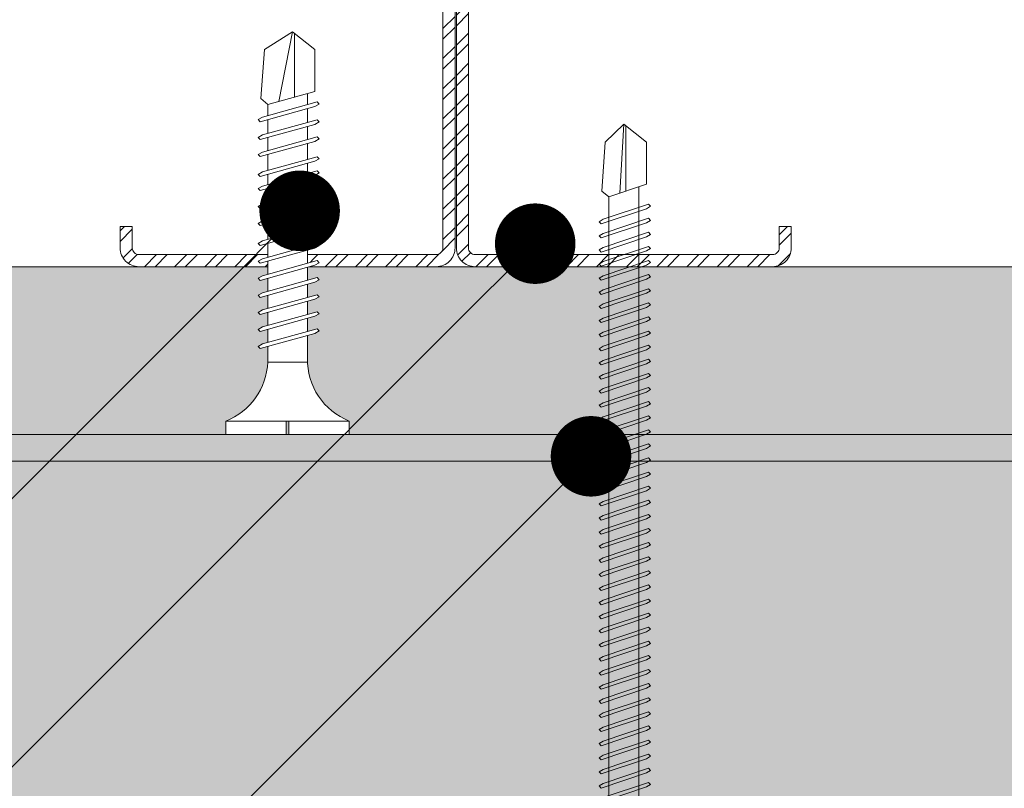
# Model space of a CAD drawing. Units: millimetres. Extents: x 454 to 7879, y 380 to 10880.
# Drawn here: x 1575 to 1649, y 5361 to 5418 of the extents above; entities that cross this region are included whole.
import ezdxf
from ezdxf import colors
from ezdxf.entities.mleader import LeaderData, LeaderLine
from ezdxf.math import Vec2, Vec3

# ---------------------------------------------------------------- set-up
doc = ezdxf.new("R2010")
doc.units = ezdxf.units.MM
doc.linetypes.add('KURZGESTRICHELT', pattern=[0.004, 0.002, -0.002])
doc.linetypes.add('VERDECKT', pattern=[0.007, 0.005, -0.002])
for name, color, linetype, lineweight in [('DLS_AlçıLevha', 7, 'Continuous', 13), ('DLS_Hatch_BOARDEX', 30, 'Continuous', 0), ('DLS_Hatch_Mantolama', 252, 'Continuous', 0), ('DLS_Multileader', 254, 'Continuous', 0), ('DLS_Profil', 4, 'Continuous', 0), ('DLS_Vida', 251, 'Continuous', 0), ('DLS_Vida_Mantolama', 251, 'Continuous', 0)]:
    doc.layers.add(name, color=color, linetype=linetype, lineweight=lineweight)
doc.styles.get("Standard").update_dxf_attribs({"font": 'arial.ttf'})

# ---------------------------------------------------------------- blocks, each defined once
blk = doc.blocks.new('DLS_Profil_CT')
h = blk.add_hatch()
h.set_pattern_fill('STEEL', color=256, scale=0.5)
h.set_pattern_definition([(45, (183.8636, -4973.3298), (-1.122532, 1.122532), []), (45, (183.8636, -4972.5361), (-1.122532, 1.122532), [])])
edge = h.paths.add_edge_path()
edge.add_arc((2.4, -23.825), 0.5, 180, 270)
edge.add_line((2.4, -24.325), (24.55, -24.325))
edge.add_arc((24.55, -23.825), 0.5, 270, 360)
edge.add_line((25.05, -23.825), (25.05, -22.225))
edge.add_line((25.05, -22.225), (25.95, -22.225))
edge.add_line((25.95, -22.225), (25.95, -23.825))
edge.add_arc((24.55, -23.825), 1.4, 270, 360, ccw=False)
edge.add_line((24.55, -25.225), (2.4, -25.225))
edge.add_arc((2.4, -23.825), 1.4, 180, 270, ccw=False)
edge.add_line((1, -23.825), (1, 23.825))
edge.add_arc((0.95, 23.825), 0.05, 0, 180)
edge.add_line((0.9, 23.825), (0.9, -23.825))
edge.add_arc((-0.5, -23.825), 1.4, 270, 360, ccw=False)
edge.add_line((-0.5, -25.225), (-22.65, -25.225))
edge.add_arc((-22.65, -23.825), 1.4, 180, 270, ccw=False)
edge.add_line((-24.05, -23.825), (-24.05, -22.225))
edge.add_line((-24.05, -22.225), (-23.15, -22.225))
edge.add_line((-23.15, -22.225), (-23.15, -23.825))
edge.add_arc((-22.65, -23.825), 0.5, 180, 270)
edge.add_line((-22.65, -24.325), (-0.5, -24.325))
edge.add_arc((-0.5, -23.825), 0.5, 270, 360)
edge.add_line((0, -23.825), (0, 23.825))
edge.add_arc((0.95, 23.825), 0.95, 0, 180, ccw=False)
edge.add_line((1.9, 23.825), (1.9, -23.825))
at = {"lineweight": 13}
blk.add_lwpolyline([(1.9, -23.825, 0.414214), (2.4, -24.325), (24.55, -24.325, 0.414214), (25.05, -23.825), (25.05, -22.225), (25.95, -22.225), (25.95, -23.825, -0.414214), (24.55, -25.225), (2.4, -25.225, -0.414214), (1, -23.825), (1, 23.825, 1), (0.9, 23.825), (0.9, -23.825, -0.414214), (-0.5, -25.225), (-22.65, -25.225, -0.414214), (-24.05, -23.825), (-24.05, -22.225), (-23.15, -22.225), (-23.15, -23.825, 0.414214), (-22.65, -24.325), (-0.5, -24.325, 0.414214), (0, -23.825), (0, 23.825, -1), (1.9, 23.825)], format="xyb", close=True, dxfattribs=at)
blk = doc.blocks.new('DLS_Ceketleme_Set')
at = {"layer": 'DLS_Profil'}
blk.add_blockref('DLS_Profil_CT', (18.085, -97.718), dxfattribs=at)
blk = doc.blocks.new('*U65')
at = {"layer": 'DLS_Hatch_BOARDEX'}
h = blk.add_hatch(dxfattribs=at)
h.set_pattern_fill('AR-SAND', color=256, scale=0.01, style=0)
h.set_pattern_definition([(37.5, (-43.89304, 0), (-0.0160003, 0.4894132), [0, -0.38608, 0, -0.4318, 0, -0.41275]), (7.5, (-43.89304, 0), (0.4495233, 0.716825), [0, -0.20828, 0, -0.34798, 0, -0.13335]), (327.5, (-44.20546, 0), (0.7909924, 0.0014372), [0, -0.127, 0, -0.4572, 0, -0.5969]), (317.5, (-44.20546, 0), (0.7635565, 0.2229293), [0, -0.0635, 0, -0.29972, 0, -0.3429])])
h.paths.add_polyline_path([(31.6628, 1.25), (-21.221, 1.25), (-21.221, 0), (32.3628, 0), (32.3628, 1.1)])
at = {"layer": 'DLS_AlçıLevha'}
blk.add_lwpolyline([(31.6628, 1.25), (-21.221, 1.25), (-21.221, 0), (32.3628, 0), (32.3628, 1.1)], close=True, dxfattribs=at)
blk = doc.blocks.new('DLS_Vida_BOARDEX_30')
blk.add_wipeout([(-0.1, 0), (-0.1264, 0.0596), (-0.1708, 0.1258), (-0.2233, 0.1836), (-0.2953, 0.2374), (-0.3544, 0.2685), (-0.4247, 0.2956), (-0.502, 0.3111), (-0.5661, 0.3125), (-0.7377, 0.3125), (-0.7533, 0.2565), (-0.7715, 0.225), (-0.7873, 0.2407), (-0.7673, 0.3125), (-0.8648, 0.3125), (-0.8803, 0.2565), (-0.8985, 0.225), (-0.9143, 0.2407), (-0.8943, 0.3125), (-0.9918, 0.3125), (-1.0074, 0.2565), (-1.0255, 0.225), (-1.0413, 0.2407), (-1.0213, 0.3125), (-1.1188, 0.3125), (-1.1344, 0.2565), (-1.1526, 0.225), (-1.1683, 0.2407), (-1.1483, 0.3125), (-1.2458, 0.3125), (-1.2614, 0.2565), (-1.2796, 0.225), (-1.2953, 0.2407), (-1.2753, 0.3125), (-1.3728, 0.3125), (-1.3884, 0.2565), (-1.4066, 0.225), (-1.4223, 0.2407), (-1.4024, 0.3125), (-1.5058, 0.3125), (-1.5214, 0.2565), (-1.5396, 0.225), (-1.5553, 0.2407), (-1.5353, 0.3125), (-1.6543, 0.3125), (-1.6699, 0.2565), (-1.6881, 0.225), (-1.7039, 0.2407), (-1.6839, 0.3125), (-1.7814, 0.3125), (-1.797, 0.2565), (-1.8151, 0.225), (-1.8309, 0.2407), (-1.8109, 0.3125), (-1.9143, 0.3125), (-1.9299, 0.2565), (-1.9481, 0.225), (-1.9639, 0.2407), (-1.9439, 0.3125), (-2.0194, 0.3125), (-2.035, 0.2565), (-2.0532, 0.225), (-2.069, 0.2407), (-2.049, 0.3125), (-2.168, 0.3125), (-2.1836, 0.2565), (-2.2018, 0.225), (-2.2175, 0.2407), (-2.1975, 0.3125), (-2.295, 0.3125), (-2.3106, 0.2565), (-2.3288, 0.225), (-2.3445, 0.2407), (-2.3245, 0.3125), (-2.428, 0.3125), (-2.4436, 0.2565), (-2.4618, 0.225), (-2.4775, 0.2407), (-2.4575, 0.3125), (-2.5358, 0.3125), (-2.5549, 0.2565), (-2.8672, 0.2565), (-3, 0.424), (-2.8672, 0.6329), (-2.5033, 0.6598), (-2.4593, 0.6075), (-2.3754, 0.6075), (-2.3642, 0.6477), (-2.346, 0.6792), (-2.3303, 0.6635), (-2.3458, 0.6075), (-2.2424, 0.6075), (-2.2312, 0.6477), (-2.213, 0.6792), (-2.1973, 0.6635), (-2.2129, 0.6075), (-2.1154, 0.6075), (-2.1042, 0.6477), (-2.086, 0.6792), (-2.0703, 0.6635), (-2.0858, 0.6075), (-1.9668, 0.6075), (-1.9556, 0.6477), (-1.9375, 0.6792), (-1.9217, 0.6635), (-1.9373, 0.6075), (-1.8618, 0.6075), (-1.8506, 0.6477), (-1.8324, 0.6792), (-1.8166, 0.6635), (-1.8322, 0.6075), (-1.7288, 0.6075), (-1.7176, 0.6477), (-1.6994, 0.6792), (-1.6836, 0.6635), (-1.6992, 0.6075), (-1.6018, 0.6075), (-1.5906, 0.6477), (-1.5724, 0.6792), (-1.5566, 0.6635), (-1.5722, 0.6075), (-1.4532, 0.6075), (-1.442, 0.6477), (-1.4238, 0.6792), (-1.4081, 0.6635), (-1.4237, 0.6075), (-1.3202, 0.6075), (-1.309, 0.6477), (-1.2908, 0.6792), (-1.2751, 0.6635), (-1.2907, 0.6075), (-1.1932, 0.6075), (-1.182, 0.6477), (-1.1638, 0.6792), (-1.1481, 0.6635), (-1.1637, 0.6075), (-1.0662, 0.6075), (-1.055, 0.6477), (-1.0368, 0.6792), (-1.0211, 0.6635), (-1.0366, 0.6076), (-0.9392, 0.6076), (-0.928, 0.6477), (-0.9098, 0.6792), (-0.894, 0.6635), (-0.9096, 0.6076), (-0.8121, 0.6077), (-0.801, 0.6477), (-0.7828, 0.6792), (-0.767, 0.6635), (-0.7826, 0.6077), (-0.6851, 0.6077), (-0.674, 0.6477), (-0.6558, 0.6792), (-0.64, 0.6635), (-0.6556, 0.6077), (-0.5398, 0.6078), (-0.485, 0.6146), (-0.4247, 0.6268), (-0.3509, 0.6556), (-0.2996, 0.6812), (-0.2397, 0.7232), (-0.1862, 0.7763), (-0.1277, 0.8581), (-0.1, 0.92), (0, 0.92), (0, 0.47), (-0.1, 0.47), (-0.1, 0.45), (0, 0.45), (0, 0)])
for p, q in [((-0.1, 0.92), (-0.1, 0)), ((0, 0.92), (0, 0.47)), ((-2.3303, 0.6635), (-2.4436, 0.2565)), ((-2.3642, 0.6477), (-2.346, 0.6792)), ((-2.346, 0.6792), (-2.3303, 0.6635)), ((-2.1973, 0.6635), (-2.3106, 0.2565)), ((-2.2312, 0.6477), (-2.213, 0.6792)), ((-2.213, 0.6792), (-2.1973, 0.6635)), ((-2.0703, 0.6635), (-2.1836, 0.2565)), ((-2.086, 0.6792), (-2.1042, 0.6477)), ((-2.086, 0.6792), (-2.0703, 0.6635)), ((-1.9217, 0.6635), (-2.035, 0.2565)), ((-1.9556, 0.6477), (-1.9375, 0.6792)), ((-1.9375, 0.6792), (-1.9217, 0.6635)), ((-1.8166, 0.6635), (-1.9299, 0.2565)), ((-1.8506, 0.6477), (-1.8324, 0.6792)), ((-1.8324, 0.6792), (-1.8166, 0.6635)), ((-1.6836, 0.6635), (-1.797, 0.2565)), ((-1.7176, 0.6477), (-1.6994, 0.6792)), ((-1.6994, 0.6792), (-1.6836, 0.6635)), ((-1.5566, 0.6635), (-1.6699, 0.2565)), ((-1.5724, 0.6792), (-1.5906, 0.6477)), ((-1.5724, 0.6792), (-1.5566, 0.6635)), ((-1.4081, 0.6635), (-1.5214, 0.2565)), ((-1.442, 0.6477), (-1.4238, 0.6792)), ((-1.4238, 0.6792), (-1.4081, 0.6635)), ((-1.2751, 0.6635), (-1.3884, 0.2565)), ((-1.309, 0.6477), (-1.2908, 0.6792)), ((-1.2908, 0.6792), (-1.2751, 0.6635)), ((-1.1481, 0.6635), (-1.2614, 0.2565)), ((-1.1638, 0.6792), (-1.182, 0.6477)), ((-1.1638, 0.6792), (-1.1481, 0.6635)), ((-1.0211, 0.6635), (-1.1344, 0.2565)), ((-1.0368, 0.6792), (-1.055, 0.6477)), ((-1.0368, 0.6792), (-1.0211, 0.6635)), ((-0.894, 0.6635), (-1.0074, 0.2565)), ((-0.9098, 0.6792), (-0.928, 0.6477)), ((-0.9098, 0.6792), (-0.894, 0.6635)), ((-0.767, 0.6635), (-0.8803, 0.2565)), ((-0.7828, 0.6792), (-0.801, 0.6477)), ((-0.7828, 0.6792), (-0.767, 0.6635)), ((-0.64, 0.6635), (-0.7533, 0.2565)), ((-0.6558, 0.6792), (-0.674, 0.6477)), ((-0.6558, 0.6792), (-0.64, 0.6635)), ((-2.4593, 0.6075), (-2.5549, 0.2565)), ((-2.5033, 0.6598), (-2.4593, 0.6075)), ((-2.3642, 0.6477), (-2.4775, 0.2407)), ((-2.3754, 0.6075), (-2.4593, 0.6075)), ((-2.2424, 0.6075), (-2.3458, 0.6075)), ((-2.2312, 0.6477), (-2.3445, 0.2407)), ((-2.1042, 0.6477), (-2.2175, 0.2407)), ((-2.1154, 0.6075), (-2.2129, 0.6075)), ((-1.9668, 0.6075), (-2.0858, 0.6075)), ((-1.9556, 0.6477), (-2.069, 0.2407)), ((-1.8506, 0.6477), (-1.9639, 0.2407)), ((-1.8618, 0.6075), (-1.9373, 0.6075)), ((-1.7288, 0.6075), (-1.8322, 0.6075)), ((-1.7176, 0.6477), (-1.8309, 0.2407)), ((-1.7311, 0.6075), (-1.7366, 0.6075)), ((-1.5906, 0.6477), (-1.7039, 0.2407)), ((-1.6018, 0.6075), (-1.6992, 0.6075)), ((-1.4532, 0.6075), (-1.5722, 0.6075)), ((-1.442, 0.6477), (-1.5553, 0.2407)), ((-1.3202, 0.6075), (-1.4237, 0.6075)), ((-1.309, 0.6477), (-1.4223, 0.2407)), ((-1.182, 0.6477), (-1.2953, 0.2407)), ((-1.1932, 0.6075), (-1.2907, 0.6075)), ((-1.055, 0.6477), (-1.1683, 0.2407)), ((-1.0662, 0.6075), (-1.1637, 0.6075)), ((-0.928, 0.6477), (-1.0413, 0.2407)), ((-0.9392, 0.6076), (-1.0366, 0.6076)), ((-0.801, 0.6477), (-0.9143, 0.2407)), ((-0.8121, 0.6077), (-0.9096, 0.6076)), ((-0.674, 0.6477), (-0.7873, 0.2407)), ((-0.6851, 0.6077), (-0.7826, 0.6077)), ((-0.5398, 0.6078), (-0.6556, 0.6077)), ((-0.5398, 0.6078), (-0.5398, 0.3122)), ((-3, 0.424), (-2.4817, 0.5252)), ((0, 0.47), (-0.1, 0.47)), ((-0.1, 0.45), (0, 0.45)), ((0, 0.45), (0, 0)), ((-2.5133, 0.4093), (-2.9883, 0.4093)), ((-2.4575, 0.3125), (-2.5358, 0.3125)), ((-2.3245, 0.3125), (-2.428, 0.3125)), ((-2.1975, 0.3125), (-2.295, 0.3125)), ((-2.049, 0.3125), (-2.168, 0.3125)), ((-1.9439, 0.3125), (-2.0194, 0.3125)), ((-1.8122, 0.3125), (-1.9143, 0.3125)), ((-1.8109, 0.3125), (-1.8122, 0.3125)), ((-1.6839, 0.3125), (-1.7814, 0.3125)), ((-1.5353, 0.3125), (-1.6543, 0.3125)), ((-1.4024, 0.3125), (-1.5058, 0.3125)), ((-1.2753, 0.3125), (-1.3728, 0.3125)), ((-1.1483, 0.3125), (-1.2458, 0.3125)), ((-1.0213, 0.3125), (-1.1188, 0.3125)), ((-0.8943, 0.3125), (-0.9918, 0.3125)), ((-0.7673, 0.3125), (-0.8648, 0.3125)), ((-0.5661, 0.3125), (-0.7377, 0.3125)), ((-2.4775, 0.2407), (-2.4618, 0.225)), ((-2.4618, 0.225), (-2.4436, 0.2565)), ((-2.3445, 0.2407), (-2.3288, 0.225)), ((-2.3288, 0.225), (-2.3106, 0.2565)), ((-2.2175, 0.2407), (-2.2018, 0.225)), ((-2.2018, 0.225), (-2.1836, 0.2565)), ((-2.069, 0.2407), (-2.0532, 0.225)), ((-2.0532, 0.225), (-2.035, 0.2565)), ((-1.9639, 0.2407), (-1.9481, 0.225)), ((-1.9481, 0.225), (-1.9299, 0.2565)), ((-1.8309, 0.2407), (-1.8151, 0.225)), ((-1.8151, 0.225), (-1.797, 0.2565)), ((-1.7039, 0.2407), (-1.6881, 0.225)), ((-1.6881, 0.225), (-1.6699, 0.2565)), ((-1.5553, 0.2407), (-1.5396, 0.225)), ((-1.5396, 0.225), (-1.5214, 0.2565)), ((-1.4223, 0.2407), (-1.4066, 0.225)), ((-1.4066, 0.225), (-1.3884, 0.2565)), ((-1.2953, 0.2407), (-1.2796, 0.225)), ((-1.2796, 0.225), (-1.2614, 0.2565)), ((-1.1683, 0.2407), (-1.1526, 0.225)), ((-1.1526, 0.225), (-1.1344, 0.2565)), ((-1.0413, 0.2407), (-1.0255, 0.225)), ((-1.0255, 0.225), (-1.0074, 0.2565)), ((-0.9143, 0.2407), (-0.8985, 0.225)), ((-0.8985, 0.225), (-0.8803, 0.2565)), ((-0.7873, 0.2407), (-0.7715, 0.225)), ((-0.7715, 0.225), (-0.7533, 0.2565)), ((0, 0), (-0.1, 0))]:
    blk.add_line(p, q)
for points in [[(0, 0.92), (-0.1, 0.92)], [(-2.5033, 0.6598), (-2.8672, 0.6329), (-3, 0.424)], [(-2.5549, 0.2565), (-2.8672, 0.2565), (-3, 0.424)]]:
    blk.add_lwpolyline(points)
for centre, start, end in [((-0.5581, 1.0994), 272.12815, 338.61644), ((-0.5581, -0.1794), 21.38356, 90.93927)]:
    blk.add_arc(centre, 0.4919, start, end)
blk = doc.blocks.new('*U91')
h = blk.add_hatch()
h.set_pattern_fill('HONEY', color=256, scale=1.5)
h.set_pattern_definition([(0, (-38058.2494, -8805.8226), (7.14375, 4.12444597), [4.7625, -9.525]), (120, (-38058.2494, -8805.8226), (-7.14375, 4.124446), [4.7625, -9.525]), (60, (-38058.2494, -8805.8226), (2e-08, 8.24889196), [-9.525, 4.7625])])
h.paths.add_polyline_path([(-50, -402.626), (-2, -402.626), (-2, 358.212), (-50, 358.212)])
h = blk.add_hatch(color=256)
h.dxf.hatch_style = 1
h.paths.add_polyline_path([(-2, -402.626), (0, -402.626), (0, 358.212), (-2, 358.212)])
for points in [[(-50, -402.626), (-2, -402.626), (-2, 358.212), (-50, 358.212)], [(-2, -402.626), (0, -402.626), (0, 358.212), (-2, 358.212)]]:
    blk.add_lwpolyline(points, close=True)
blk = doc.blocks.new('DLS_Vida_MantolamaDbel_Vidalama')
at = {"lineweight": 9}
for p, q in [((1.4842, 7.403), (1.4842, 7.8883)), ((1.499, 7.9001), (1.5291, 7.3878)), ((1.6125, 7.3594), (1.3315, 7.4549)), ((1.3875, 4.0046), (1.3875, 7.4359)), ((1.6128, 3.9783), (1.6123, 7.3594)), ((1.6647, 7.4033), (1.6125, 7.3594)), ((1.6125, 1.7882), (1.6125, 4.1111)), ((1.3875, 1.7882), (1.3875, 4.0538))]:
    blk.add_line(p, q, dxfattribs=at)
at = {"color": 16, "linetype": 'KURZGESTRICHELT'}
for p, q in [((1.3, 0.9531), (1.3, 1.7882)), ((1.3741, -0.0565), (1.3741, 1.7882)), ((1.6259, -0.0565), (1.6259, 1.7882)), ((1.7, 0.9531), (1.7, 1.7882)), ((1.5, -0.15), (1.5, 1.45)), ((1.3, 0.9531), (0.7036, 0)), ((1.7, 0.9531), (2.2964, 0)), ((1.0668, 0), (1.0668, 0.5804)), ((1.25, -0.056), (1.25, 0.5535)), ((1.75, -0.056), (1.75, 0.5535)), ((1.9332, 0), (1.9332, 0.5804)), ((3, 0), (0, 0))]:
    blk.add_line(p, q, dxfattribs=at)
at = {"color": 16}
blk.add_line((1.3, 1.7882), (1.7, 1.7882), dxfattribs=at)
at = {"color": 16, "linetype": 'VERDECKT'}
blk.add_line((1.75, 0.5535), (1.25, 0.5535), dxfattribs=at)
at = {"color": 16, "linetype": 'Continuous'}
for p, q in [((1.25, -0.056), (1.2886, -0.0965)), ((1.2886, -0.0965), (1.3741, -0.0565)), ((1.3741, -0.0565), (1.5, -0.0965)), ((1.5, -0.0965), (1.6259, -0.0565)), ((1.6259, -0.0565), (1.7114, -0.0965)), ((1.7114, -0.0965), (1.75, -0.0565)), ((1.2886, -0.0965), (1.5, -0.0965)), ((1.7114, -0.0965), (1.5, -0.0965))]:
    blk.add_line(p, q, dxfattribs=at)
at = {"lineweight": 9}
for points in [[(1.3315, 7.4549), (1.3315, 7.7673), (1.499, 7.9001)], [(1.6647, 7.4033), (1.6379, 7.7673), (1.501, 7.9001)]]:
    blk.add_lwpolyline(points, dxfattribs=at)
for points in [[(1.6685, 7.1583), (1.6842, 7.1741), (1.6527, 7.1923), (1.3157, 7.3056), (1.3, 7.2898), (1.3315, 7.2716)], [(1.6685, 7.0532), (1.6842, 7.069), (1.6527, 7.0872), (1.3157, 7.2005), (1.3, 7.1847), (1.3315, 7.1666)], [(1.6685, 6.9482), (1.6842, 6.9639), (1.6527, 6.9821), (1.3157, 7.0954), (1.3, 7.0797), (1.3315, 7.0615)], [(1.6685, 6.8431), (1.6842, 6.8588), (1.6527, 6.877), (1.3157, 6.9903), (1.3, 6.9746), (1.3315, 6.9564)], [(1.6685, 6.738), (1.6842, 6.7538), (1.6527, 6.7719), (1.3157, 6.8853), (1.3, 6.8695), (1.3315, 6.8513)], [(1.6685, 6.6329), (1.6842, 6.6487), (1.6527, 6.6669), (1.3157, 6.7802), (1.3, 6.7644), (1.3315, 6.7462)], [(1.6685, 6.5279), (1.6842, 6.5436), (1.6527, 6.5618), (1.3157, 6.6751), (1.3, 6.6593), (1.3315, 6.6412)], [(1.6685, 6.4228), (1.6842, 6.4385), (1.6527, 6.4567), (1.3157, 6.57), (1.3, 6.5543), (1.3315, 6.5361)], [(1.6685, 6.3177), (1.6842, 6.3334), (1.6527, 6.3516), (1.3157, 6.4649), (1.3, 6.4492), (1.3315, 6.431)], [(1.6685, 6.2126), (1.6842, 6.2284), (1.6527, 6.2466), (1.3157, 6.3599), (1.3, 6.3441), (1.3315, 6.3259)], [(1.6685, 6.1075), (1.6842, 6.1233), (1.6527, 6.1415), (1.3157, 6.2548), (1.3, 6.239), (1.3315, 6.2208)], [(1.6685, 6.0025), (1.6842, 6.0182), (1.6527, 6.0364), (1.3157, 6.1497), (1.3, 6.134), (1.3315, 6.1158)], [(1.6685, 5.8974), (1.6842, 5.9131), (1.6527, 5.9313), (1.3157, 6.0446), (1.3, 6.0289), (1.3315, 6.0107)], [(1.6685, 5.7923), (1.6842, 5.8081), (1.6527, 5.8262), (1.3157, 5.9396), (1.3, 5.9238), (1.3315, 5.9056)], [(1.6685, 5.6872), (1.6842, 5.703), (1.6527, 5.7212), (1.3157, 5.8345), (1.3, 5.8187), (1.3315, 5.8005)], [(1.6685, 5.5821), (1.6842, 5.5979), (1.6527, 5.6161), (1.3157, 5.7294), (1.3, 5.7136), (1.3315, 5.6955)], [(1.6685, 5.4771), (1.6842, 5.4928), (1.6527, 5.511), (1.3157, 5.6243), (1.3, 5.6086), (1.3315, 5.5904)], [(1.6685, 5.372), (1.6842, 5.3877), (1.6527, 5.4059), (1.3157, 5.5192), (1.3, 5.5035), (1.3315, 5.4853)], [(1.6685, 5.2669), (1.6842, 5.2827), (1.6527, 5.3008), (1.3157, 5.4142), (1.3, 5.3984), (1.3315, 5.3802)], [(1.6685, 5.1618), (1.6842, 5.1776), (1.6527, 5.1958), (1.3157, 5.3091), (1.3, 5.2933), (1.3315, 5.2751)], [(1.6685, 5.0568), (1.6842, 5.0725), (1.6527, 5.0907), (1.3157, 5.204), (1.3, 5.1883), (1.3315, 5.1701)], [(1.6685, 4.9517), (1.6842, 4.9674), (1.6527, 4.9856), (1.3157, 5.0989), (1.3, 5.0832), (1.3315, 5.065)], [(1.6685, 4.8466), (1.6842, 4.8623), (1.6527, 4.8805), (1.3157, 4.9938), (1.3, 4.9781), (1.3315, 4.9599)], [(1.6685, 4.7415), (1.6842, 4.7573), (1.6527, 4.7755), (1.3157, 4.8888), (1.3, 4.873), (1.3315, 4.8548)], [(1.6685, 4.6364), (1.6842, 4.6522), (1.6527, 4.6704), (1.3157, 4.7837), (1.3, 4.7679), (1.3315, 4.7498)], [(1.6685, 4.5314), (1.6842, 4.5471), (1.6527, 4.5653), (1.3157, 4.6786), (1.3, 4.6629), (1.3315, 4.6447)], [(1.6685, 4.4263), (1.6842, 4.442), (1.6527, 4.4602), (1.3157, 4.5735), (1.3, 4.5578), (1.3315, 4.5396)], [(1.6685, 4.3212), (1.6842, 4.337), (1.6527, 4.3551), (1.3157, 4.4685), (1.3, 4.4527), (1.3315, 4.4345)], [(1.6685, 4.2161), (1.6842, 4.2319), (1.6527, 4.2501), (1.3157, 4.3634), (1.3, 4.3476), (1.3315, 4.3294)], [(1.6685, 4.111), (1.6842, 4.1268), (1.6527, 4.145), (1.3157, 4.2583), (1.3, 4.2425), (1.3315, 4.2244)], [(1.6685, 4.006), (1.6842, 4.0217), (1.6527, 4.0399), (1.3157, 4.1532), (1.3, 4.1375), (1.3315, 4.1193)], [(1.6685, 3.9009), (1.6842, 3.9166), (1.6527, 3.9348), (1.3157, 4.0481), (1.3, 4.0324), (1.3315, 4.0142)], [(1.6685, 3.7958), (1.6842, 3.8116), (1.6527, 3.8297), (1.3157, 3.9431), (1.3, 3.9273), (1.3315, 3.9091)], [(1.6685, 3.6907), (1.6842, 3.7065), (1.6527, 3.7247), (1.3157, 3.838), (1.3, 3.8222), (1.3315, 3.804)], [(1.6685, 3.5857), (1.6842, 3.6014), (1.6527, 3.6196), (1.3157, 3.7329), (1.3, 3.7172), (1.3315, 3.699)], [(1.6685, 3.4806), (1.6842, 3.4963), (1.6527, 3.5145), (1.3157, 3.6278), (1.3, 3.6121), (1.3315, 3.5939)], [(1.6685, 3.3755), (1.6842, 3.3912), (1.6527, 3.4094), (1.3157, 3.5227), (1.3, 3.507), (1.3315, 3.4888)], [(1.6685, 3.2704), (1.6842, 3.2862), (1.6527, 3.3044), (1.3157, 3.4177), (1.3, 3.4019), (1.3315, 3.3837)], [(1.6685, 3.1653), (1.6842, 3.1811), (1.6527, 3.1993), (1.3157, 3.3126), (1.3, 3.2968), (1.3315, 3.2787)], [(1.6685, 3.0603), (1.6842, 3.076), (1.6527, 3.0942), (1.3157, 3.2075), (1.3, 3.1918), (1.3315, 3.1736)], [(1.6685, 2.9552), (1.6842, 2.9709), (1.6527, 2.9891), (1.3157, 3.1024), (1.3, 3.0867), (1.3315, 3.0685)], [(1.6685, 2.8501), (1.6842, 2.8659), (1.6527, 2.884), (1.3157, 2.9974), (1.3, 2.9816), (1.3315, 2.9634)], [(1.6685, 2.745), (1.6842, 2.7608), (1.6527, 2.779), (1.3157, 2.8923), (1.3, 2.8765), (1.3315, 2.8583)], [(1.6685, 2.6399), (1.6842, 2.6557), (1.6527, 2.6739), (1.3157, 2.7872), (1.3, 2.7714), (1.3315, 2.7533)], [(1.6685, 2.5349), (1.6842, 2.5506), (1.6527, 2.5688), (1.3157, 2.6821), (1.3, 2.6664), (1.3315, 2.6482)], [(1.6685, 2.4298), (1.6842, 2.4455), (1.6527, 2.4637), (1.3157, 2.577), (1.3, 2.5613), (1.3315, 2.5431)], [(1.6685, 2.3247), (1.6842, 2.3405), (1.6527, 2.3586), (1.3157, 2.472), (1.3, 2.4562), (1.3315, 2.438)], [(1.6685, 2.2196), (1.6842, 2.2354), (1.6527, 2.2536), (1.3157, 2.3669), (1.3, 2.3511), (1.3315, 2.3329)], [(1.6685, 2.1146), (1.6842, 2.1303), (1.6527, 2.1485), (1.3157, 2.2618), (1.3, 2.2461), (1.3315, 2.2279)], [(1.6685, 2.0095), (1.6842, 2.0252), (1.6527, 2.0434), (1.3157, 2.1567), (1.3, 2.141), (1.3315, 2.1228)], [(1.6685, 1.9044), (1.6842, 1.9201), (1.6527, 1.9383), (1.3157, 2.0516), (1.3, 2.0359), (1.3315, 2.0177)]]:
    blk.add_lwpolyline(points, close=True, dxfattribs=at)
at = {"color": 16, "linetype": 'KURZGESTRICHELT'}
blk.add_arc((1.5, 7.425), 7.575, 258.57881, 281.42118, dxfattribs=at)
blk = doc.blocks.new('_Dot')
at = {"color": 0, "linetype": 'ByBlock', "lineweight": -2}
blk.add_line((-0.5, 0), (-1, 0), dxfattribs=at)
at = {"color": 0, "linetype": 'ByBlock', "const_width": 0.5}
blk.add_lwpolyline([(-0.25, 0, 1), (0.25, 0, 1)], format="xyb", close=True, dxfattribs=at)

msp = doc.modelspace()

# ---------------------------------------------------------------- block references
msp.add_blockref('DLS_Ceketleme_Set', (1588.652, 5522.32))
at = {"xscale": 10, "yscale": 10, "zscale": 10, "rotation": 180}
msp.add_blockref('*U65', (1531.314, 5399.376), dxfattribs=at)
at = {"layer": 'DLS_Vida_Mantolama', "color": 0, "xscale": -10, "yscale": 10, "zscale": 10}
msp.add_blockref('DLS_Vida_MantolamaDbel_Vidalama', (1635.211, 5330.982), dxfattribs=at)

# ---------------------------------------------------------------- next in the draw order: block references
at = {"layer": 'DLS_Vida', "xscale": -10, "yscale": 10, "zscale": 10, "rotation": 90}
msp.add_blockref('DLS_Vida_BOARDEX_30', (1599.761, 5386.876), dxfattribs=at)

# ---------------------------------------------------------------- next in the draw order: block references
at = {"layer": 'DLS_Hatch_Mantolama', "rotation": 90}
msp.add_blockref('*U91', (1340.898, 5386.876), dxfattribs=at)

# ---------------------------------------------------------------- next in the draw order: leaders
at = {"layer": 'DLS_Multileader'}
ml = msp.add_multileader_mtext('Standard', dxfattribs=at)
ml.set_content('\\A1;BoardeX L100 Braket (30x100 mm; 2 mm) {\\H0.7x;\\S(2)^ ;}', color=256)
ml.set_leader_properties(color=256)
ml.set_arrow_properties(name='DOT')
ml.build(insert=Vec2(0, 0))
ml.multileader.update_dxf_attribs({"dogleg_length": 20, "arrow_head_size": 6})
ctx = ml.context
ctx.base_point, ctx.char_height, ctx.arrow_head_size, ctx.landing_gap_size, ctx.plane_origin = Vec3(1010.526, 5273.573), 12, 6, 10, Vec3(1581.493, 5472.973)
ctx.text_align_type = 2
notes = []
notes.append((ctx, [(0, (1, 1, 0), (1382.093, 5273.573), (-1, 0), 20, [(0, [(1604.488, 5495.968)], 0, [])])]))
ctx.mtext.insert, ctx.mtext.alignment, ctx.mtext.flow_direction = Vec3(1352.093, 5281.337), 3, 5
ml = msp.add_multileader_mtext('Standard', dxfattribs=at)
ml.set_content('Drillex şapkalı vida', color=256)
ml.set_leader_properties(color=256)
ml.set_arrow_properties(name='DOT')
ml.build(insert=Vec2(0, 0))
ml.multileader.update_dxf_attribs({"dogleg_length": 20, "arrow_head_size": 6})
ctx = ml.context
ctx.base_point, ctx.char_height, ctx.arrow_head_size, ctx.landing_gap_size, ctx.plane_origin = Vec3(1204.347, 5229.573), 12, 6, 10, Vec3(1581.493, 5428.973)
ctx.text_align_type = 2
notes.append((ctx, [(0, (1, 1, 0), (1382.093, 5229.573), (-1, 0), 20, [(0, [(1596.882, 5444.362)], 0, [])])]))
ctx.mtext.insert, ctx.mtext.alignment, ctx.mtext.flow_direction = Vec3(1352.093, 5237.239), 3, 5
ml = msp.add_multileader_mtext('Standard', dxfattribs=at)
ml.set_content('\\A1;BoardeX matkap uçlu vida (30 mm) {\\H0.7x;\\S(1)^ ;}', color=256)
ml.set_leader_properties(color=256)
ml.set_arrow_properties(name='DOT')
ml.build(insert=Vec2(0, 0))
ml.multileader.update_dxf_attribs({"dogleg_length": 20, "arrow_head_size": 6})
ctx = ml.context
ctx.base_point, ctx.char_height, ctx.arrow_head_size, ctx.landing_gap_size, ctx.plane_origin = Vec3(1062.708, 5189.573), 12, 6, 10, Vec3(1581.493, 5388.973)
ctx.text_align_type = 2
notes.append((ctx, [(0, (1, 1, 0), (1382.093, 5189.573), (-1, 0), 20, [(0, [(1596.061, 5403.542)], 0, [])])]))
ctx.mtext.insert, ctx.mtext.alignment, ctx.mtext.flow_direction = Vec3(1352.093, 5197.337), 3, 5
ml = msp.add_multileader_mtext('Standard', dxfattribs=at)
ml.set_content('BoardeX CT profili (50x50 mm; 0,9 mm)', color=256)
ml.set_leader_properties(color=256)
ml.set_arrow_properties(name='DOT')
ml.build(insert=Vec2(0, 0))
ml.multileader.update_dxf_attribs({"dogleg_length": 20, "arrow_head_size": 6})
ctx = ml.context
ctx.base_point, ctx.char_height, ctx.arrow_head_size, ctx.landing_gap_size, ctx.plane_origin = Vec3(1047.676, 5169.573), 12, 6, 10, Vec3(1581.493, 5368.973)
ctx.text_align_type = 2
notes.append((ctx, [(0, (1, 1, 0), (1382.093, 5169.573), (-1, 0), 20, [(0, [(1613.611, 5401.091)], 0, [])])]))
ctx.mtext.insert, ctx.mtext.width, ctx.mtext.alignment, ctx.mtext.flow_direction = Vec3(1352.093, 5177.337), 334.08197, 3, 5
ml = msp.add_multileader_mtext('Standard', dxfattribs=at)
ml.set_content('PROBASE FİX Yapıştırma harcı', color=256)
ml.set_leader_properties(color=256)
ml.set_arrow_properties(name='DOT')
ml.build(insert=Vec2(0, 0))
ml.multileader.update_dxf_attribs({"dogleg_length": 20, "arrow_head_size": 6})
ctx = ml.context
ctx.base_point, ctx.char_height, ctx.arrow_head_size, ctx.landing_gap_size, ctx.plane_origin = Vec3(1105.523, 5149.573), 12, 6, 10, Vec3(1581.493, 5348.973)
ctx.text_align_type = 2
notes.append((ctx, [(0, (1, 1, 0), (1382.093, 5149.573), (-1, 0), 20, [(0, [(1617.767, 5385.247)], 0, [])])]))
ctx.mtext.insert, ctx.mtext.alignment, ctx.mtext.flow_direction = Vec3(1352.093, 5157.239), 3, 5
for ctx, leaders in notes:
    for number, flags, end, landing, length, lines in leaders:
        leader = LeaderData()
        leader.index, (leader.has_last_leader_line, leader.has_dogleg_vector, leader.attachment_direction) = number, flags
        leader.last_leader_point, leader.dogleg_vector, leader.dogleg_length = Vec3(end), Vec3(landing), length
        for number, points, colour, breaks in lines:
            line = LeaderLine()
            line.index, line.vertices, line.color, line.breaks = number, Vec3.list(points), colors.encode_raw_color(colour), breaks
            leader.lines.append(line)
        ctx.leaders.append(leader)

doc.saveas('drawing.dxf')
